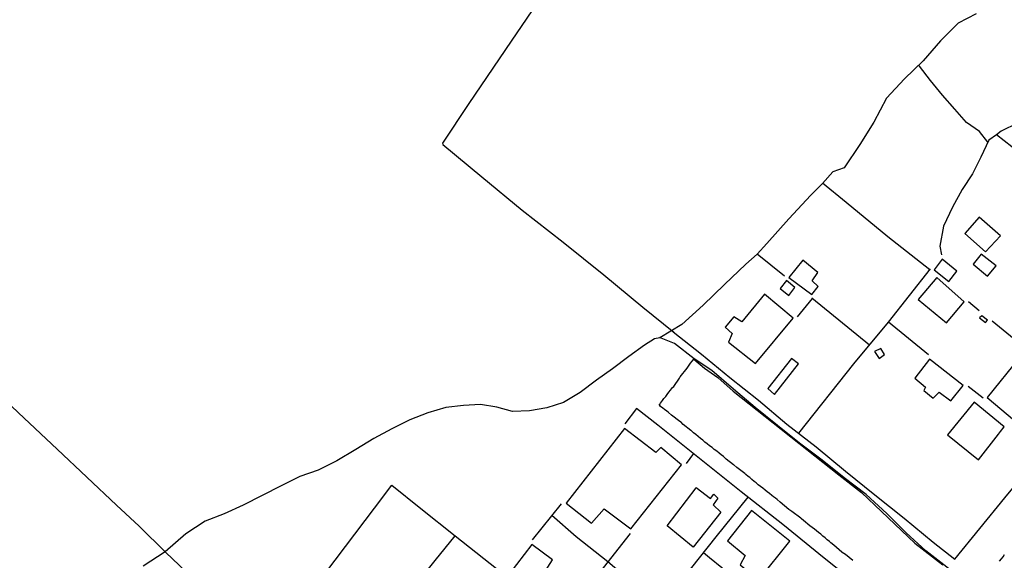
# Model space of a CAD drawing. Units: millimetres. Extents: x 187939 to 190363, y 1665975 to 1668748.
# Drawn here: x 189637 to 189778, y 1667871 to 1667948 of the extents above; entities that cross this region are included whole.
import ezdxf

# ---------------------------------------------------------------- set-up
doc = ezdxf.new("R2010")
doc.units = ezdxf.units.MM
doc.header["$LTSCALE"] = 5
for name, color, linetype in [('V-EDIFICACAO', 2, 'Continuous'), ('V-LOTE', 1, 'Continuous'), ('V-QUADRA', 30, 'Continuous'), ('V-TESTADA', 5, 'Continuous'), ('V-VALETA', 6, 'Continuous')]:
    doc.layers.add(name, color=color, linetype=linetype)

msp = doc.modelspace()

# ---------------------------------------------------------------- linework, layer by layer
at = {"layer": 'V-EDIFICACAO'}
for points in [[(189774.38, 1667919.93), (189772.34, 1667917.57), (189775.29, 1667914.97), (189777.43, 1667917.27), (189774.38, 1667919.93)], [(189769.06, 1667913.89), (189767.92, 1667912.37), (189770.04, 1667910.72), (189771.18, 1667912.18), (189769.06, 1667913.89)], [(189774.69, 1667914.63), (189773.53, 1667913.18), (189775.58, 1667911.48), (189776.83, 1667912.97), (189774.69, 1667914.63)], [(189747.09, 1667911.29), (189750.39, 1667908.85), (189751.29, 1667909.97), (189750.45, 1667910.8), (189751.28, 1667912), (189749.1, 1667913.77), (189747.09, 1667911.29)], [(189768.3, 1667911.3), (189765.66, 1667908.11), (189769.72, 1667904.81), (189772.24, 1667907.78), (189768.3, 1667911.3)], [(189745.86, 1667909.72), (189747.12, 1667908.72), (189747.98, 1667909.85), (189746.78, 1667910.83), (189745.86, 1667909.72)], [(189740.38, 1667904.91), (189739.24, 1667905.65), (189738, 1667904.15), (189739.01, 1667903.25), (189738.44, 1667902.04), (189742.31, 1667898.94), (189747.72, 1667905.46), (189743.6, 1667908.88), (189740.38, 1667904.91)], [(189774.76, 1667905.8), (189774.42, 1667905.52), (189775.3, 1667904.85), (189775.56, 1667905.16), (189774.76, 1667905.8)], [(189759.37, 1667900.66), (189760.03, 1667899.67), (189760.81, 1667900.27), (189760.29, 1667901.13), (189759.37, 1667900.66)], [(189744.12, 1667895.36), (189745.05, 1667894.52), (189748.49, 1667898.9), (189747.5, 1667899.7), (189744.12, 1667895.36)], [(189775.52, 1667894.07), (189779.43, 1667890.78), (189784.23, 1667896.54), (189780.17, 1667899.83), (189775.52, 1667894.07)], [(189767.28, 1667899.6), (189765.15, 1667896.88), (189766.7, 1667895.59), (189766.47, 1667895.09), (189767.81, 1667894.01), (189768.65, 1667894.85), (189770.33, 1667893.59), (189772.07, 1667895.79), (189767.28, 1667899.6)], [(189777.17, 1667888.83), (189777.45, 1667889.21), (189777.98, 1667889.91), (189773.68, 1667893.41), (189769.83, 1667888.74), (189774.28, 1667885.17), (189777.17, 1667888.83), (189777.15, 1667888.84)], [(189723.55, 1667889.67), (189715.22, 1667878.95), (189718.83, 1667876.08), (189720.64, 1667878.15), (189724.45, 1667875.27), (189731.74, 1667884.43), (189728.79, 1667886.91), (189728.07, 1667886.19), (189723.55, 1667889.67)], [(189733.84, 1667881.19), (189735.87, 1667879.61), (189736.37, 1667880.23), (189736.95, 1667879.65), (189736.27, 1667878.72), (189737.36, 1667877.68), (189733.42, 1667872.66), (189729.69, 1667875.71), (189733.84, 1667881.15)], [(189741.78, 1667877.9), (189738.34, 1667873.56), (189740.84, 1667871.47), (189740.14, 1667870.12), (189742.79, 1667867.96), (189747.25, 1667873.49), (189741.78, 1667877.9)], [(189710.303, 1667873.047), (189706.97, 1667868.74), (189714.49, 1667862.78), (189716.74, 1667865.68), (189712.24, 1667869.28), (189713.25, 1667870.84), (189710.303, 1667873.047), (189710.303, 1667873.047)]]:
    msp.add_lwpolyline(points, close=True, dxfattribs=at)
at = {"layer": 'V-LOTE'}
for points in [[(189737.75, 1667990.32), (189731.42, 1667980.9), (189725.42, 1667971.84), (189719.38, 1667962.89), (189713.34, 1667954.02), (189707.3, 1667945.15), (189701.26, 1667936.2), (189697.49, 1667930.54), (189697.55, 1667930.31), (189703.14, 1667925.7), (189708.91, 1667920.94), (189714.76, 1667916.33), (189720.61, 1667911.68), (189726.18, 1667907.03), (189730.61, 1667903.43)], [(189803.35, 1667911.02), (189795.5, 1667917.26), (189788.94, 1667922.43), (189782.38, 1667927.44), (189776.87, 1667931.72)], [(189657.86, 1667871.88), (189654.01, 1667875.66), (189650.76, 1667878.66), (189642.25, 1667886.71), (189636.73, 1667891.9), (189631.21, 1667897.09), (189625.69, 1667902.28), (189622.71, 1667904.97), (189618.54, 1667909.01), (189614.21, 1667913.28), (189609.77, 1667917.51), (189605.33, 1667921.74), (189603.16, 1667924.09)], [(189767.31, 1667912.37), (189761.3, 1667917.11), (189755.33, 1667922.01), (189751.93, 1667924.77)], [(189746.5, 1667911.49), (189742.55, 1667914.6)], [(189748.52, 1667888.96), (189756.44, 1667898.91), (189761.38, 1667904.9), (189767.43, 1667912.52)], [(189750.47, 1667908.25), (189748.29, 1667905.66)], [(189758.65, 1667901.59), (189750.41, 1667908.3)], [(189774.39, 1667906.51), (189772.87, 1667907.79)], [(189767.14, 1667900.19), (189761.38, 1667904.9)], [(189789.84, 1667894.11), (189782.56, 1667899.86), (189776.24, 1667905.03)], [(189730.54, 1667903.48), (189734.58, 1667900.3), (189738.64, 1667896.97), (189742.77, 1667893.72), (189746.83, 1667890.27), (189751.04, 1667887.02), (189755.21, 1667883.54), (189759.42, 1667880.17), (189763.63, 1667876.8), (189767.8, 1667873.39), (189770.89, 1667870.91), (189778.05, 1667879.72), (189785.33, 1667888.45), (189791.48, 1667896.17)], [(189774.96, 1667894.01), (189772.8, 1667895.68)], [(189725.28, 1667892.53), (189723.61, 1667890.3)], [(189758.11, 1667866.36), (189752.15, 1667871.09), (189746.23, 1667875.9), (189740.27, 1667880.6), (189734.31, 1667885.37), (189728.35, 1667890.14), (189725.28, 1667892.53), (189725.28, 1667892.53)], [(189733.46, 1667886.05), (189732.42, 1667884.62)], [(189672.68, 1667858.11), (189680.77, 1667869), (189687.74, 1667878.26), (189690.22, 1667881.52), (189694.4, 1667878.18), (189699.28, 1667874.29), (189706.35, 1667868.69)], [(189710.36, 1667873.68), (189714.53, 1667878.86)], [(189715.22, 1667846.97), (189722.38, 1667856.03), (189729.54, 1667865.09), (189736.7, 1667874.15), (189741.26, 1667879.82)], [(189735.36, 1667858.78), (189730.95, 1667862.47), (189728.88, 1667864.25), (189724.02, 1667868.12), (189721.16, 1667870.53), (189716.63, 1667874.15), (189713.17, 1667877.17)], [(189681.03, 1667851.26), (189689.49, 1667862.04), (189696.42, 1667870.76), (189699.28, 1667874.29)], [(189724.36, 1667874.6), (189718.4, 1667867.03)], [(189657.86, 1667871.88), (189663.57, 1667866.45)], [(189757.72, 1667853.68), (189750.11, 1667859.7), (189742.83, 1667865.38), (189735.74, 1667871.14), (189734.87, 1667871.84)]]:
    msp.add_lwpolyline(points, dxfattribs=at)
at = {"layer": 'V-QUADRA'}
for points in [[(189756.28, 1667870.76), (189755.23, 1667871.61), (189754.77, 1667871.91), (189754.7, 1667871.93), (189753.58, 1667872.95), (189753.15, 1667873.27), (189752.94, 1667873.44), (189752.62, 1667873.71), (189752.3, 1667873.97), (189751.98, 1667874.24), (189751.68, 1667874.5), (189751.37, 1667874.75), (189751.07, 1667874.99), (189750.77, 1667875.22), (189750.45, 1667875.48), (189750.13, 1667875.73), (189749.84, 1667875.96), (189749.52, 1667876.22), (189749.2, 1667876.47), (189748.9, 1667876.71), (189748.82, 1667876.8), (189747.56, 1667877.75), (189747.12, 1667878.07), (189747.1, 1667878.07), (189745.86, 1667879.11), (189745.42, 1667879.47), (189745.18, 1667879.66), (189744.91, 1667879.88), (189744.67, 1667880.07), (189744.34, 1667880.32), (189744.01, 1667880.58), (189743.7, 1667880.83), (189743.38, 1667881.09), (189743.06, 1667881.34), (189742.72, 1667881.6), (189742.42, 1667881.87), (189742.15, 1667882.08), (189741.83, 1667882.36), (189741.51, 1667882.62), (189741.27, 1667882.79), (189740.94, 1667883.08), (189740.81, 1667883.21), (189739.68, 1667884.04), (189739.22, 1667884.43), (189739.19, 1667884.45), (189738.15, 1667885.27), (189737.73, 1667885.63), (189737.39, 1667885.89), (189737.13, 1667886.1), (189736.77, 1667886.38), (189736.43, 1667886.65), (189736.11, 1667886.91), (189735.75, 1667887.18), (189735.43, 1667887.44), (189735.09, 1667887.69), (189734.77, 1667887.97), (189734.45, 1667888.23), (189734.13, 1667888.52), (189733.8, 1667888.78), (189733.47, 1667889.03), (189733.14, 1667889.31), (189733.07, 1667889.38), (189731.97, 1667890.24), (189731.63, 1667890.59), (189731.48, 1667890.67), (189730.29, 1667891.58), (189729.87, 1667891.92), (189729.63, 1667892.12), (189729.27, 1667892.37), (189729.05, 1667892.54), (189728.72, 1667892.79), (189728.57, 1667893.05), (189728.57, 1667893.12), (189728.67, 1667893.2), (189728.74, 1667893.28), (189729.01, 1667893.65), (189729.2, 1667893.95), (189729.46, 1667894.24), (189729.67, 1667894.54), (189729.91, 1667894.84), (189730.16, 1667895.16), (189730.46, 1667895.54), (189730.61, 1667895.67), (189731.46, 1667896.88), (189731.54, 1667897.03), (189732.52, 1667898.28), (189732.84, 1667898.71), (189733.03, 1667899), (189733.28, 1667899.3), (189733.48, 1667899.58), (189735.04, 1667898.31), (189736.92, 1667896.95), (189739.13, 1667895), (189754.27, 1667883.03), (189757.51, 1667880.48), (189765.17, 1667873.22), (189769.17, 1667870.14)], [(189777.29, 1667870.63), (189777.57, 1667871), (189777.8, 1667871.29), (189778.01, 1667871.59)]]:
    msp.add_lwpolyline(points, dxfattribs=at)
at = {"layer": 'V-TESTADA'}
for points in [[(189730.54, 1667903.48), (189734.58, 1667900.3), (189738.64, 1667896.97), (189742.77, 1667893.72), (189746.83, 1667890.27), (189751.04, 1667887.02), (189755.21, 1667883.54), (189759.42, 1667880.17), (189763.63, 1667876.8), (189767.8, 1667873.39), (189770.89, 1667870.91), (189778.05, 1667879.72), (189785.33, 1667888.45), (189791.48, 1667896.17)], [(189758.11, 1667866.36), (189752.15, 1667871.09), (189746.23, 1667875.9), (189740.27, 1667880.6), (189734.31, 1667885.37), (189728.35, 1667890.14), (189725.28, 1667892.53), (189725.28, 1667892.53)], [(189657.86, 1667871.88), (189663.57, 1667866.45)]]:
    msp.add_lwpolyline(points, dxfattribs=at)
at = {"layer": 'V-VALETA'}
for points in [[(189773.95, 1667949.05), (189771.39, 1667947.73), (189768.86, 1667945.16), (189766.37, 1667942.34), (189763.67, 1667939.75), (189761.11, 1667936.97), (189759.31, 1667933.54), (189757.3, 1667930.32), (189755.02, 1667927), (189753.42, 1667926.41), (189751.95, 1667924.76), (189750.26, 1667923.07), (189747.1, 1667919.69), (189743.94, 1667916.14), (189742.56, 1667914.6), (189740.93, 1667913.19), (189737.91, 1667910.26), (189734.85, 1667907.33), (189731.79, 1667904.55), (189728.62, 1667902.65), (189727.88, 1667902.48), (189726.44, 1667901.61), (189724.16, 1667899.98), (189721.85, 1667898.22), (189719.54, 1667896.59), (189717.19, 1667894.83), (189714.84, 1667893.37), (189712.41, 1667892.6), (189709.96, 1667892.16), (189707.51, 1667892.08), (189705.29, 1667892.73), (189702.94, 1667893.08), (189700.49, 1667892.93), (189697.96, 1667892.64), (189695.38, 1667891.91), (189692.8, 1667890.91), (189690.22, 1667889.61), (189687.64, 1667888.23), (189685.04, 1667886.66), (189682.36, 1667885.03), (189679.68, 1667883.69), (189677.02, 1667882.79), (189674.34, 1667881.45), (189671.62, 1667880.05), (189668.9, 1667878.65), (189666.18, 1667877.44), (189663.46, 1667876.38), (189660.72, 1667874.54), (189657.74, 1667872), (189654.6, 1667869.95)], [(189775.62, 1667930.65), (189774.41, 1667932.19), (189772.59, 1667933.48), (189770.88, 1667935.41), (189769.15, 1667937.4), (189767.42, 1667939.52), (189765.83, 1667941.57), (189765.71, 1667941.7)], [(189779.87, 1667933.37), (189777.52, 1667932.24), (189776.87, 1667931.72), (189775.76, 1667930.94), (189774.6, 1667928.54), (189773.44, 1667926.12), (189771.97, 1667923.88), (189770.58, 1667921.35), (189769.28, 1667918.63), (189768.75, 1667915.79), (189768.97, 1667914.52)], [(189779.55, 1667862.15), (189777.55, 1667863.6), (189775.69, 1667865.03), (189772.72, 1667867.36), (189769.75, 1667869.79), (189766.72, 1667872.14), (189763.93, 1667874.71), (189761.16, 1667877.49), (189758.17, 1667880.19), (189755.05, 1667882.56), (189751.89, 1667885.11), (189748.65, 1667887.54), (189745.47, 1667890.09), (189742.29, 1667892.64), (189739.19, 1667895.29), (189736.09, 1667897.94), (189733.53, 1667899.65), (189730.72, 1667901.85), (189728.57, 1667902.67)]]:
    msp.add_lwpolyline(points, dxfattribs=at)

doc.saveas('drawing.dxf')
